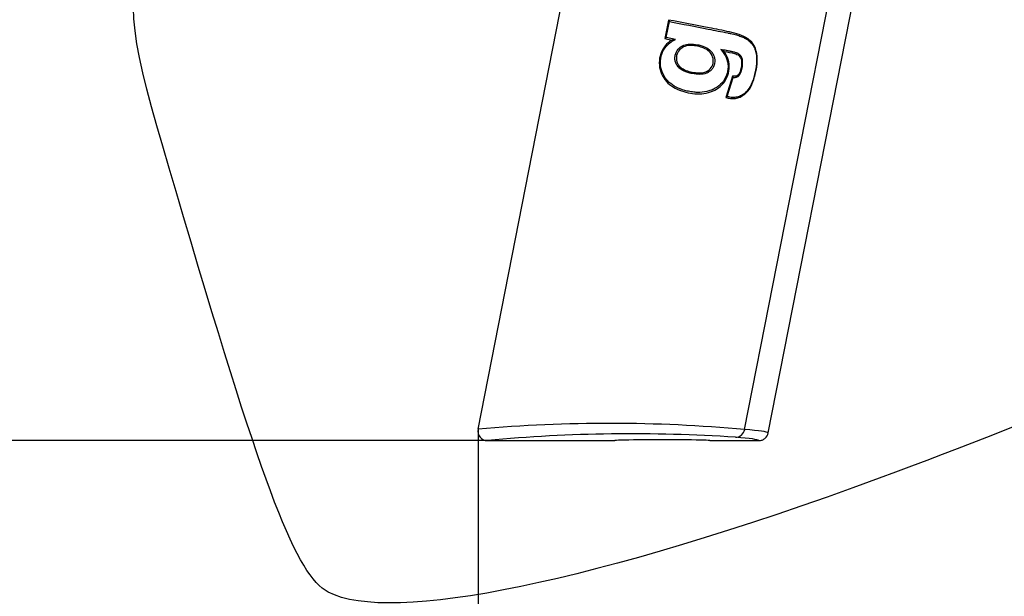
# Model space of a CAD drawing. Units: millimetres. Extents: x 0 to 359, y -9 to 204.
# Drawn here: x 196 to 205, y 96 to 102 of the extents above; entities that cross this region are included whole.
import ezdxf
from ezdxf import colors
from ezdxf.entities.mleader import LeaderData, LeaderLine
from ezdxf.enums import TextEntityAlignment as Align
from ezdxf.math import Vec2, Vec3

# ---------------------------------------------------------------- set-up
doc = ezdxf.new("R2010")
doc.units = ezdxf.units.MM
doc.layers.add('PATA-106-ECOCITY', color=7, linetype='Continuous')
doc.layers.add('Predeterminado', color=7, linetype='Continuous')
doc.styles.add('SEACAD_Arial', font='arial.ttf')
doc.dimstyles.new('ISO', dxfattribs={"dimtxt": 3.125, "dimasz": 3.125, "dimexe": 1.5625, "dimexo": 0, "dimgap": 0.78125, "dimtad": 0, "dimdec": 0, "dimlfac": 11.111111, "dimrnd": 10, "dimtxsty": 'SEACAD_Arial', "dimblk1": '_SE_FILLED', "dimblk2": '_SE_FILLED', "dimsah": 1, "dimcen": 1.5625, "dimadec": 1, "dimazin": 0, "dimtfac": 0.5, "dimtdec": 4, "dimtmove": 0, "dimatfit": 3, "dimfxl": 1, "dimarcsym": 0})

# ---------------------------------------------------------------- blocks, each defined once
blk = doc.blocks.new('SE1')
at = {"layer": 'PATA-106-ECOCITY', "color": 7, "linetype": 'Continuous'}
for p, q in [((199.9101, 97.6208), (204.8835, 122.9622)), ((202.4569, 97.6177), (207.3365, 122.4808)), ((202.6823, 97.5858), (207.5595, 122.437)), ((201.7291, 101.5305), (201.6943, 101.3535)), ((201.7081, 101.3628), (201.7383, 101.5167)), ((201.7291, 101.5305), (201.7383, 101.5167)), ((201.6943, 101.3535), (201.7081, 101.3628)), ((201.6943, 101.3535), (201.7602, 101.3397)), ((201.7974, 101.3453), (201.7081, 101.3628)), ((202.3398, 100.9946), (202.2757, 100.7908)), ((202.2902, 100.7988), (202.3478, 100.983)), ((202.3398, 100.9946), (202.3478, 100.983)), ((202.2757, 100.7908), (202.2902, 100.7988)), ((199.9993, 97.5124), (201.2164, 97.5124)), ((202.1254, 97.5124), (202.5931, 97.5124))]:
    blk.add_line(p, q, dxfattribs=at)
for centre, radius, start, end in [((201.8822, 100.6609), 0.6896, 97.06252, 100.18556), ((201.9016, 100.6682), 0.6677, 57.27356, 60.57876), ((201.1661, 83.4969), 14.1797, 84.77684, 95.08164), ((199.9994, 97.6034), 0.0909, 168.92313, 269.97337), ((201.378, 82.935), 14.6425, 86.11477, 95.40271), ((202.3688, 97.6334), 0.0896, 270.86967, 349.89477)]:
    blk.add_arc(centre, radius, start, end, dxfattribs=at)
for centre, major_axis, ratio, start_param, end_param in [((193.9371, 97.6007), (8.746, -0.017), 0.01696, 0.014159, 0.227962), ((201.6709, 97.5124), (0.4545, 0), 0.017455, 0, 3.141593), ((193.9371, 97.5099), (8.6569, 0.0005), 0.017128, 0.014091, 0.227894)]:
    blk.add_ellipse(centre, major_axis=major_axis, ratio=ratio, start_param=start_param, end_param=end_param, dxfattribs=at)
for points, knots in [([(202.2757, 100.7908), (202.3064, 100.783), (202.337, 100.7777), (202.3995, 100.7862), (202.4288, 100.7992), (202.4796, 100.8373), (202.5003, 100.8636), (202.5313, 100.9224), (202.5425, 100.9542), (202.5692, 101.0507), (202.5823, 101.1178), (202.5733, 101.2178), (202.5662, 101.2508), (202.5372, 101.3079), (202.5147, 101.3311), (202.4385, 101.3864), (202.3753, 101.4033), (202.2478, 101.431), (202.1823, 101.4439), (201.9865, 101.4829), (201.8556, 101.5077), (201.7291, 101.5305)], [0, 0, 0, 0, 0.0625, 0.0625, 0.125, 0.125, 0.1875, 0.1875, 0.25, 0.25, 0.375, 0.375, 0.4375, 0.4375, 0.5, 0.5, 0.625, 0.625, 0.75, 0.75, 1, 1, 1, 1]), ([(201.7383, 101.5167), (201.8621, 101.4924), (201.986, 101.4681), (202.1717, 101.4317), (202.2336, 101.4195), (202.2965, 101.4072), (202.2975, 101.407), (202.2989, 101.4067), (202.2993, 101.4066), (202.3006, 101.4064), (202.3013, 101.4062), (202.3044, 101.4056), (202.307, 101.4051), (202.3145, 101.4036), (202.3194, 101.4025), (202.3339, 101.3994), (202.3431, 101.3972), (202.3697, 101.3906), (202.3859, 101.386), (202.4153, 101.3765), (202.4284, 101.3716), (202.4457, 101.3639), (202.4511, 101.3613), (202.4573, 101.3581), (202.4585, 101.3574), (202.46, 101.3566), (202.4603, 101.3564), (202.4609, 101.3561), (202.461, 101.356), (202.4625, 101.3551), (202.4635, 101.3546), (202.4683, 101.3518), (202.472, 101.3495), (202.4902, 101.3379), (202.5028, 101.3279), (202.5191, 101.3118), (202.5241, 101.3063), (202.5331, 101.2949), (202.5372, 101.2891), (202.5481, 101.2708), (202.554, 101.2571), (202.5631, 101.227), (202.5664, 101.2106), (202.5689, 101.1918), (202.5691, 101.1906), (202.5693, 101.1889), (202.5694, 101.188), (202.5697, 101.1854), (202.5698, 101.1836), (202.5703, 101.1783), (202.5706, 101.1746), (202.5712, 101.1635), (202.5713, 101.1558), (202.571, 101.1319), (202.5697, 101.1149), (202.5664, 101.0876), (202.565, 101.0783), (202.5626, 101.0639), (202.5617, 101.059), (202.5598, 101.0491), (202.5588, 101.0441), (202.5538, 101.0196), (202.5493, 101.0012), (202.5346, 100.9497), (202.523, 100.9202), (202.4965, 100.8712), (202.4815, 100.8516), (202.4639, 100.8359), (202.4628, 100.835), (202.4615, 100.8339), (202.4613, 100.8338), (202.4605, 100.8331), (202.4601, 100.8328), (202.4589, 100.8318), (202.4581, 100.8311), (202.454, 100.8279), (202.4507, 100.8254), (202.4408, 100.8184), (202.434, 100.8143), (202.4135, 100.8033), (202.3994, 100.798), (202.3704, 100.7914), (202.3555, 100.79), (202.3325, 100.791), (202.3247, 100.7918), (202.3149, 100.7934), (202.3129, 100.7937), (202.3099, 100.7943), (202.3089, 100.7945), (202.3069, 100.7949), (202.3058, 100.7951), (202.3004, 100.7962), (202.2957, 100.7973), (202.2902, 100.7988)], [0, 0, 0, 0, 0.25, 0.25, 0.375, 0.375, 0.376953, 0.376953, 0.37793, 0.37793, 0.378906, 0.378906, 0.382813, 0.382813, 0.390625, 0.390625, 0.40625, 0.40625, 0.4375, 0.4375, 0.46875, 0.46875, 0.484375, 0.484375, 0.488281, 0.488281, 0.489258, 0.489258, 0.490234, 0.490234, 0.492187, 0.492187, 0.5, 0.5, 0.53125, 0.53125, 0.546875, 0.546875, 0.5625, 0.5625, 0.59375, 0.59375, 0.625, 0.625, 0.626953, 0.626953, 0.628906, 0.628906, 0.632812, 0.632812, 0.640625, 0.640625, 0.65625, 0.65625, 0.6875, 0.6875, 0.703125, 0.703125, 0.710937, 0.710937, 0.71875, 0.71875, 0.75, 0.75, 0.8125, 0.8125, 0.875, 0.875, 0.878906, 0.878906, 0.879883, 0.879883, 0.880859, 0.880859, 0.882812, 0.882812, 0.890625, 0.890625, 0.90625, 0.90625, 0.9375, 0.9375, 0.96875, 0.96875, 0.984375, 0.984375, 0.988281, 0.988281, 0.990234, 0.990234, 0.992188, 0.992188, 1, 1, 1, 1]), ([(201.7602, 101.3397), (201.712, 101.3095), (201.6726, 101.2629), (201.6368, 101.1522), (201.6364, 101.0906), (201.6741, 100.9822), (201.7105, 100.9343), (201.8045, 100.8679), (201.8604, 100.8481), (201.9735, 100.8242), (202.0325, 100.8204), (202.1462, 100.8437), (202.1991, 100.8699), (202.2794, 100.952), (202.3036, 101.0089), (202.3143, 101.1248), (202.2963, 101.183), (202.2626, 101.2299)], [0, 0, 0, 0, 0.125, 0.125, 0.25, 0.25, 0.375, 0.375, 0.5, 0.5, 0.625, 0.625, 0.75, 0.75, 0.875, 0.875, 1, 1, 1, 1]), ([(202.2296, 101.2498), (202.2522, 101.2252), (202.2692, 101.1995), (202.2921, 101.1462), (202.2979, 101.1185), (202.2982, 101.0755), (202.2969, 101.0608), (202.2928, 101.0386), (202.2911, 101.0312), (202.2873, 101.0169), (202.2852, 101.01), (202.2731, 100.9763), (202.2594, 100.9525), (202.2237, 100.9109), (202.2018, 100.8931), (202.1693, 100.8748), (202.1626, 100.8713), (202.1538, 100.8672), (202.152, 100.8664), (202.1494, 100.8652), (202.1484, 100.8648), (202.1468, 100.8641), (202.146, 100.8638), (202.142, 100.8621), (202.1388, 100.8608), (202.1225, 100.8545), (202.109, 100.8505), (202.0673, 100.841), (202.0378, 100.8384), (201.9912, 100.8397), (201.9752, 100.8411), (201.9507, 100.8444), (201.9424, 100.8457), (201.9257, 100.8489), (201.9173, 100.8506), (201.8443, 100.8673), (201.7915, 100.8907), (201.7411, 100.9306), (201.7318, 100.9391), (201.719, 100.9526), (201.7149, 100.9573), (201.7091, 100.9644), (201.7072, 100.9669), (201.7049, 100.9699), (201.7045, 100.9705), (201.7034, 100.972), (201.7028, 100.9728), (201.7012, 100.9751), (201.7001, 100.9766), (201.6819, 101.0028), (201.6695, 101.0285), (201.6543, 101.0819), (201.6514, 101.1096), (201.6538, 101.1457), (201.6546, 101.153), (201.6567, 101.1677), (201.6581, 101.1753), (201.6631, 101.1972), (201.6677, 101.2111), (201.6848, 101.2505), (201.7008, 101.2737), (201.7422, 101.314), (201.7675, 101.3312), (201.7974, 101.3453)], [0, 0, 0, 0, 0.0625, 0.0625, 0.125, 0.125, 0.15625, 0.15625, 0.171875, 0.171875, 0.1875, 0.1875, 0.25, 0.25, 0.3125, 0.3125, 0.328125, 0.328125, 0.332031, 0.332031, 0.333984, 0.333984, 0.335937, 0.335937, 0.34375, 0.34375, 0.375, 0.375, 0.4375, 0.4375, 0.46875, 0.46875, 0.484375, 0.484375, 0.5, 0.5, 0.625, 0.625, 0.65625, 0.65625, 0.671875, 0.671875, 0.679687, 0.679687, 0.681641, 0.681641, 0.683594, 0.683594, 0.6875, 0.6875, 0.75, 0.75, 0.8125, 0.8125, 0.828125, 0.828125, 0.84375, 0.84375, 0.875, 0.875, 0.9375, 0.9375, 1, 1, 1, 1]), ([(202.0107, 101.2939), (202.01, 101.294), (202.0093, 101.2942), (201.9812, 101.2996), (201.9563, 101.3018), (201.9116, 101.3002), (201.8918, 101.2964), (201.8704, 101.2878), (201.8663, 101.2859), (201.8619, 101.2836), (201.8614, 101.2833), (201.8606, 101.2829), (201.8604, 101.2828), (201.8599, 101.2825), (201.8596, 101.2823), (201.8579, 101.2814), (201.8567, 101.2806), (201.8528, 101.2783), (201.8504, 101.2767), (201.8384, 101.2686), (201.8301, 101.2612), (201.8085, 101.2368), (201.7989, 101.2173), (201.7927, 101.1886), (201.7917, 101.1828), (201.7906, 101.1715), (201.7905, 101.1659), (201.791, 101.1494), (201.7928, 101.1388), (201.7992, 101.1183), (201.8039, 101.1084), (201.8115, 101.0963), (201.8131, 101.0939), (201.8156, 101.0904), (201.8165, 101.0892), (201.8178, 101.0874), (201.8183, 101.0868), (201.8192, 101.0857), (201.8197, 101.085), (201.8229, 101.0811), (201.8259, 101.0777), (201.8424, 101.0614), (201.8593, 101.0504), (201.8902, 101.0367), (201.9014, 101.0327), (201.9196, 101.0272), (201.9259, 101.0255), (201.9357, 101.0231), (201.939, 101.0224), (201.9458, 101.0209), (201.9491, 101.0202), (201.981, 101.0139), (202.0067, 101.0113), (202.0523, 101.0121), (202.0722, 101.0154), (202.0936, 101.0234), (202.0977, 101.0252), (202.1026, 101.0276), (202.1035, 101.0281), (202.1047, 101.0288), (202.105, 101.0289), (202.1057, 101.0293), (202.106, 101.0295), (202.107, 101.03), (202.1077, 101.0304), (202.111, 101.0323), (202.1135, 101.0339), (202.1259, 101.042), (202.1346, 101.0493), (202.1491, 101.0656), (202.1551, 101.0745), (202.162, 101.0891), (202.1639, 101.0942), (202.1664, 101.1021), (202.1671, 101.1048), (202.1684, 101.1102), (202.1689, 101.113), (202.1733, 101.1387), (202.1722, 101.1604), (202.1623, 101.1914), (202.1576, 101.2015), (202.1499, 101.2138), (202.1483, 101.2162), (202.1458, 101.2198), (202.1449, 101.2211), (202.1436, 101.2229), (202.1431, 101.2235), (202.1424, 101.2244), (202.1422, 101.2247), (202.1418, 101.2252), (202.1416, 101.2254), (202.1385, 101.2294), (202.1353, 101.233), (202.1183, 101.2505), (202.1014, 101.2623), (202.0706, 101.2767), (202.0595, 101.281), (202.0414, 101.2866), (202.0352, 101.2883), (202.0229, 101.2914), (202.0168, 101.2927), (202.0107, 101.2939)], [0, 0, 0, 0, 0.001579, 0.001579, 0.064079, 0.064079, 0.126579, 0.126579, 0.142204, 0.142204, 0.144157, 0.144157, 0.145133, 0.145133, 0.14611, 0.14611, 0.150016, 0.150016, 0.157829, 0.157829, 0.189079, 0.189079, 0.251579, 0.251579, 0.267204, 0.267204, 0.282829, 0.282829, 0.314079, 0.314079, 0.345329, 0.345329, 0.353141, 0.353141, 0.357047, 0.357047, 0.359, 0.359, 0.360954, 0.360954, 0.376579, 0.376579, 0.439079, 0.439079, 0.470329, 0.470329, 0.485954, 0.485954, 0.493766, 0.493766, 0.501579, 0.501579, 0.564079, 0.564079, 0.626579, 0.626579, 0.642204, 0.642204, 0.64611, 0.64611, 0.647086, 0.647086, 0.648063, 0.648063, 0.650016, 0.650016, 0.657829, 0.657829, 0.689079, 0.689079, 0.720329, 0.720329, 0.735954, 0.735954, 0.743766, 0.743766, 0.751579, 0.751579, 0.814079, 0.814079, 0.845329, 0.845329, 0.853141, 0.853141, 0.857047, 0.857047, 0.859, 0.859, 0.859977, 0.859977, 0.860954, 0.860954, 0.876579, 0.876579, 0.939079, 0.939079, 0.970329, 0.970329, 0.985954, 0.985954, 1, 1, 1, 1]), ([(201.9554, 101.0335), (201.915, 101.0414), (201.8736, 101.0533), (201.828, 101.0938), (201.8162, 101.1113), (201.803, 101.1503), (201.8027, 101.1717), (201.816, 101.2318), (201.8473, 101.266), (201.9247, 101.2919), (201.9673, 101.2879), (202.0478, 101.2721), (202.0885, 101.2585), (202.1481, 101.2019), (202.1629, 101.1594), (202.1493, 101.0779), (202.1166, 101.0443), (202.038, 101.0208), (201.9959, 101.0256), (201.9554, 101.0335)], [0, 0, 0, 0, 0.125, 0.125, 0.1875, 0.1875, 0.25, 0.25, 0.375, 0.375, 0.5, 0.5, 0.625, 0.625, 0.75, 0.75, 0.875, 0.875, 1, 1, 1, 1]), ([(202.3478, 100.983), (202.3604, 100.9821), (202.3712, 100.983), (202.3845, 100.9868), (202.3884, 100.9885), (202.3935, 100.9916), (202.3951, 100.9927), (202.3969, 100.9943), (202.3973, 100.9946), (202.3978, 100.995), (202.398, 100.9952), (202.3982, 100.9955), (202.3983, 100.9955), (202.3985, 100.9957), (202.3986, 100.9958), (202.3993, 100.9965), (202.4, 100.9972), (202.4059, 101.0034), (202.4107, 101.01), (202.4191, 101.0256), (202.4228, 101.0345), (202.4275, 101.0497), (202.4289, 101.0551), (202.4308, 101.0637), (202.4314, 101.0667), (202.4325, 101.0726), (202.433, 101.0755), (202.4354, 101.0897), (202.4366, 101.1005), (202.4379, 101.1207), (202.4378, 101.1302), (202.4362, 101.1481), (202.4346, 101.1565), (202.4317, 101.1652), (202.4314, 101.1661), (202.4307, 101.168), (202.4304, 101.169), (202.4292, 101.1719), (202.4282, 101.174), (202.4261, 101.1781), (202.4249, 101.1803), (202.4221, 101.1844), (202.4206, 101.1865), (202.4174, 101.1906), (202.4156, 101.1925), (202.412, 101.1963), (202.4101, 101.198), (202.4062, 101.2014), (202.4043, 101.2029), (202.4005, 101.2057), (202.3986, 101.207), (202.3967, 101.2082), (202.3965, 101.2083), (202.3961, 101.2086), (202.3959, 101.2087), (202.3952, 101.2091), (202.3948, 101.2094), (202.3935, 101.2101), (202.3926, 101.2106), (202.3899, 101.2121), (202.3879, 101.213), (202.3819, 101.2155), (202.3776, 101.2171), (202.3688, 101.22), (202.3642, 101.2213), (202.3549, 101.2238), (202.3501, 101.2249), (202.3403, 101.2272), (202.3353, 101.2283), (202.3273, 101.23), (202.3246, 101.2305), (202.3203, 101.2314), (202.3189, 101.2316), (202.3161, 101.2322), (202.3147, 101.2325), (202.3025, 101.2349), (202.2927, 101.2369), (202.2649, 101.2425), (202.2485, 101.2459), (202.2296, 101.2498)], [0, 0, 0, 0, 0.0625, 0.0625, 0.09375, 0.09375, 0.109375, 0.109375, 0.113281, 0.113281, 0.115234, 0.115234, 0.116211, 0.116211, 0.117188, 0.117188, 0.125, 0.125, 0.1875, 0.1875, 0.25, 0.25, 0.28125, 0.28125, 0.296875, 0.296875, 0.3125, 0.3125, 0.375, 0.375, 0.4375, 0.4375, 0.5, 0.5, 0.507812, 0.507812, 0.515625, 0.515625, 0.53125, 0.53125, 0.546875, 0.546875, 0.5625, 0.5625, 0.578125, 0.578125, 0.59375, 0.59375, 0.609375, 0.609375, 0.625, 0.625, 0.626953, 0.626953, 0.628906, 0.628906, 0.632812, 0.632812, 0.640625, 0.640625, 0.65625, 0.65625, 0.6875, 0.6875, 0.71875, 0.71875, 0.75, 0.75, 0.78125, 0.78125, 0.796875, 0.796875, 0.804688, 0.804688, 0.8125, 0.8125, 0.875, 0.875, 1, 1, 1, 1]), ([(202.2626, 101.2299), (202.2956, 101.2235), (202.3286, 101.2188), (202.3764, 101.2062), (202.392, 101.2002), (202.4162, 101.1779), (202.4237, 101.1616), (202.4288, 101.1277), (202.4279, 101.1102), (202.4236, 101.0761), (202.4206, 101.059), (202.4093, 101.0262), (202.4015, 101.009), (202.3737, 100.991), (202.3561, 100.9932), (202.3398, 100.9946)], [0, 0, 0, 0, 0.25, 0.25, 0.375, 0.375, 0.5, 0.5, 0.625, 0.625, 0.75, 0.75, 0.875, 0.875, 1, 1, 1, 1]), ([(202.5931, 97.5124), (202.6036, 97.5124), (202.6138, 97.5142), (202.6336, 97.5213), (202.6427, 97.5264), (202.6671, 97.5465), (202.6782, 97.5652), (202.6823, 97.5858)], [0, 0, 0, 0, 0.25, 0.25, 0.5, 0.5, 1, 1, 1, 1])]:
    blk.add_open_spline(points, degree=3, knots=knots, dxfattribs=at)
blk = doc.blocks.new('DMBLK36')
at = {"layer": 'Predeterminado', "linetype": 'Continuous'}
for points in [[(203.0351, 94.1416), (203.0351, 95.1833), (199.9101, 94.6624)], [(255.6521, 94.1416), (258.7771, 94.6624), (255.6521, 95.1833)]]:
    blk.add_hatch(color=7, dxfattribs=at).paths.add_polyline_path(points)
at = {"layer": 'Predeterminado', "color": 7, "linetype": 'Continuous'}
for p, q in [((199.9101, 97.6208), (199.9101, 93.0999)), ((258.7771, 97.6134), (258.7771, 93.0999)), ((199.9101, 94.6624), (224.5814, 94.6624)), ((234.1058, 94.6624), (258.7771, 94.6624))]:
    blk.add_line(p, q, dxfattribs=at)
at = {"layer": 'Predeterminado', "color": 7, "linetype": 'Continuous', "style": 'SEACAD_Arial'}
blk.add_text('654', height=3.125, dxfattribs=at).set_placement((225.6751, 96.2249), align=Align.TOP_LEFT)
blk = doc.blocks.new('_SE_FILLED')
at = {"color": 0}
blk.add_line((0, 0), (-1, 0), dxfattribs=at)
blk.add_solid([(0, 0), (-1, -0.1665), (-1, 0.1665), (0, 0)], dxfattribs=at)
blk = doc.blocks.new('DMBLK43')
at = {"layer": 'Predeterminado', "linetype": 'Continuous'}
for points in [[(187.2471, 169.1202), (188.2888, 169.1202), (187.7679, 172.2452)], [(187.2471, 100.6374), (187.7679, 97.5124), (188.2888, 100.6374)]]:
    blk.add_hatch(color=7, dxfattribs=at).paths.add_polyline_path(points)
at = {"layer": 'Predeterminado', "color": 7, "linetype": 'Continuous'}
for p, q in [((201.9869, 172.2452), (186.2054, 172.2452)), ((187.7679, 172.2452), (187.7679, 139.641)), ((187.7679, 130.1166), (187.7679, 97.5124)), ((199.9993, 97.5124), (186.2054, 97.5124))]:
    blk.add_line(p, q, dxfattribs=at)
at = {"layer": 'Predeterminado', "color": 7, "linetype": 'Continuous', "style": 'SEACAD_Arial'}
blk.add_text('830', height=3.125, rotation=90, dxfattribs=at).set_placement((186.2054, 131.2103), align=Align.TOP_LEFT)
blk = doc.blocks.new('_DOT')
at = {"color": 0}
blk.add_line((0, 0), (-1, 0), dxfattribs=at)
at = {"color": 0, "const_width": 0.333}
blk.add_lwpolyline([(-0.1665, 0, 1), (0.1665, 0, 1)], format="xyb", close=True, dxfattribs=at)

msp = doc.modelspace()

# ---------------------------------------------------------------- linework, layer by layer
at = {"color": 7, "linetype": 'Continuous'}
for points in [[(197.09671, 99.65107), (196.31851, 102.29267), (196.26949, 102.19654), (198.65668, 102.71038)], [(198.47845, 96.06512), (198.17651, 96.22531), (197.87672, 97.00328), (197.09671, 99.65107)], [(208.81985, 99.36681), (206.37204, 98.18516), (205.43073, 97.7748), (203.74135, 97.15287)], [(203.74135, 97.15287), (201.04095, 96.15875), (199.06986, 95.75136), (198.47845, 96.06512)]]:
    msp.add_open_spline(points, degree=3, dxfattribs=at)

# ---------------------------------------------------------------- block references
at = {"layer": 'Predeterminado'}
msp.add_blockref('SE1', (0, 0), dxfattribs=at)

# ---------------------------------------------------------------- dimensions: what is measured, and where the dimension line sits
at = {"layer": 'Predeterminado', "color": 7, "linetype": 'Continuous'}
for base, p1, p2, angle, picture, middle, dimtype in [((187.76794, 97.51244), (201.98693, 172.24518), (201.2164, 97.51244), 90, 'DMBLK43', (187.76794, 134.87881), 160), ((199.91013, 94.66242), (199.91013, 97.62083), (258.77708, 97.61343), 359.992801, 'DMBLK36', (229.34361, 94.66242), 161)]:
    dim = msp.add_linear_dim(base=base, p1=p1, p2=p2, angle=angle, text='\\A1;<>', dimstyle='ISO', override={"dimrnd": 0, "dimtdec": 2}, dxfattribs=at)
    dim.commit()
    dim.dimension.update_dxf_attribs({"geometry": picture, "text_midpoint": middle, "dimtype": dimtype})

# ---------------------------------------------------------------- leaders
ml = msp.add_multileader_mtext('Standard', dxfattribs=at)
ml.set_content('{\\pxsm0.9;\\fCalibri|b0||i0||c0|p34;\\W1.;Documento no contractual - Document no contractual - Non-contractual document - Non-contractual document - Documento não contratual\\P}', color=256)
ml.set_leader_properties()
ml.set_arrow_properties(name='DOT')
ml.build(insert=Vec2(0, 0))
ml.multileader.update_dxf_attribs({"leader_type": 0, "has_text_frame": 1, "dogleg_length": 0, "arrow_head_size": 1.8})
ctx = ml.context
ctx.base_point, ctx.char_height, ctx.arrow_head_size, ctx.plane_x_axis, ctx.plane_y_axis = Vec3(309.79041, 35.13378), 1.8, 1.8, Vec3(0, 1), Vec3(-1, 0)
notes = []
notes.append((ctx, [(0, (0, 0, 0), (0, 0), (1, 0), 1, [])]))
ctx.mtext.insert, ctx.mtext.text_direction, ctx.mtext.rotation = Vec3(308.89041, 37.13378), Vec3(0, 1), 1.5707963
for ctx, leaders in notes:
    for number, flags, end, landing, length, lines in leaders:
        leader = LeaderData()
        leader.index, (leader.has_last_leader_line, leader.has_dogleg_vector, leader.attachment_direction) = number, flags
        leader.last_leader_point, leader.dogleg_vector, leader.dogleg_length = Vec3(end), Vec3(landing), length
        for number, points, colour, breaks in lines:
            line = LeaderLine()
            line.index, line.vertices, line.color, line.breaks = number, Vec3.list(points), colors.encode_raw_color(colour), breaks
            leader.lines.append(line)
        ctx.leaders.append(leader)

doc.saveas('drawing.dxf')
